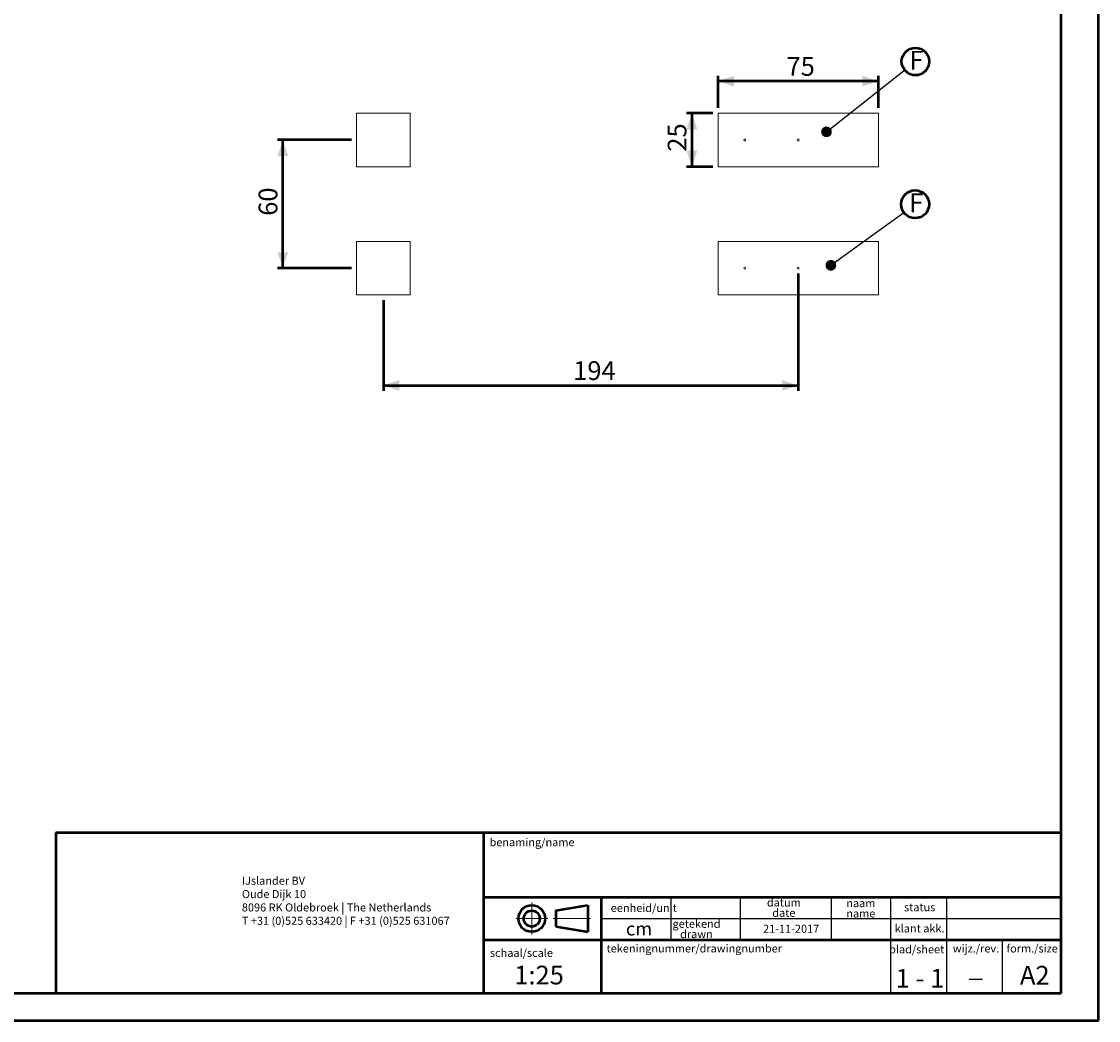
# Model space of a CAD drawing. Units: millimetres. Extents: x 0 to 59.4, y 0 to 42.1.
# Drawn here: x 39.3 to 59.4, y 0 to 18.7 of the extents above; entities that cross this region are included whole.
import ezdxf

# ---------------------------------------------------------------- set-up
doc = ezdxf.new("R2010")
doc.units = ezdxf.units.MM
doc.linetypes.add('CENTERX2', pattern=[2.032, 1.27, -0.254, 0.254, -0.254])
doc.layers.add('LE_NORM', color=179, linetype='Continuous', lineweight=50)
doc.layers.add('TXT_ALL', color=179, linetype='Continuous')
doc.styles.add('SLDTEXTSTYLE0', font='TXT', dxfattribs={"width": 0.605})
doc.styles.add('SLDTEXTSTYLE1', font='TXT', dxfattribs={"width": 0.617347})
doc.styles.add('SLDTEXTSTYLE2', font='TXT', dxfattribs={"width": 0.563})
doc.dimstyles.new('SLDDIMSTYLE1', dxfattribs={"dimtxt": 0.35, "dimasz": 0.3, "dimexe": 0, "dimexo": 0.0625, "dimgap": 0.0875, "dimtad": 1, "dimlfac": 25, "dimrnd": 1e-09, "dimzin": 12, "dimdsep": 46, "dimtxsty": 'SLDTEXTSTYLE0', "dimsah": 1, "dimcen": 0.09, "dimadec": 0, "dimazin": 3, "dimtfac": 1, "dimtofl": 0, "dimtmove": 0, "dimatfit": 3, "dimfxl": 0, "dimfrac": 2, "dimtolj": 1, "dimtzin": 12, "dimarcsym": 0})
doc.dimstyles.new('SLDDIMSTYLE3', dxfattribs={"dimtxt": 0.18, "dimasz": 0.2, "dimexe": 0, "dimexo": 0.0625, "dimgap": 0, "dimtad": 0, "dimtih": 1, "dimtoh": 1, "dimdec": 0, "dimrnd": 1e-09, "dimzin": 0, "dimdsep": 46, "dimtxsty": 'Standard', "dimblk1": 'DOT', "dimblk2": 'DOT', "dimsah": 1, "dimcen": 0.09, "dimadec": 0, "dimazin": 0, "dimtfac": 0.2, "dimtdec": 0, "dimtofl": 0, "dimtmove": 0, "dimatfit": 3, "dimldrblk": 'DOT', "dimfxl": 0, "dimfrac": 2, "dimtolj": 1, "dimtzin": 0, "dimarcsym": 0})

# ---------------------------------------------------------------- blocks, each defined once
blk = doc.blocks.new('SW_NOTE_0_2')
at = {"color": 0, "linetype": 'Continuous', "lineweight": 0, "char_height": 0.15, "attachment_point": 1, "style": 'SLDTEXTSTYLE0'}
for s, insert in [('IJslander BV', (0, 0.193)), ('Oude Dijk 10', (0, -0.057)), ('8096 RK Oldebroek | The Netherlands', (0, -0.307)), ('T +31 (0)525 633420 | F +31 (0)525 631067', (0, -0.557))]:
    blk.add_mtext(s, dxfattribs=dict(at, insert=insert))
blk = doc.blocks.new('SW_NOTE_0_3')
at = {"color": 0, "linetype": 'Continuous', "lineweight": 0, "char_height": 0.15, "attachment_point": 2, "style": 'SLDTEXTSTYLE1'}
for s, insert in [('naam', (0.213, 0.193)), ('name', (0.213, 0))]:
    blk.add_mtext(s, dxfattribs=dict(at, insert=insert))
blk = doc.blocks.new('SW_NOTE_0_4')
at = {"color": 0, "linetype": 'Continuous', "lineweight": 0, "char_height": 0.15, "attachment_point": 2, "style": 'SLDTEXTSTYLE1'}
for s, insert in [('datum', (0.287, 0.193)), ('date', (0.288, 0))]:
    blk.add_mtext(s, dxfattribs=dict(at, insert=insert))
blk = doc.blocks.new('SW_NOTE_0_5')
at = {"color": 0, "linetype": 'Continuous', "lineweight": 0, "char_height": 0.15, "attachment_point": 2, "style": 'SLDTEXTSTYLE1'}
for s, insert in [('getekend', (0.354, 0.193)), ('drawn', (0.352, 0))]:
    blk.add_mtext(s, dxfattribs=dict(at, insert=insert))
blk = doc.blocks.new('SW_NOTE_0_6')
at = {"color": 0, "linetype": 'Continuous', "lineweight": 0, "attachment_point": 2}
for s, insert, char_height, style in [('blad/sheet', (0.389, 0.193), 0.15, 'SLDTEXTSTYLE0'), ('1 - 1', (0.451, -0.25), 0.35, 'SLDTEXTSTYLE2')]:
    blk.add_mtext(s, dxfattribs=dict(at, insert=insert, char_height=char_height, style=style))
blk = doc.blocks.new('_D_17')
at = {"layer": 'LE_NORM'}
for p, q in [((53.784, 13.977), (53.784, 11.784)), ((46.024, 13.477), (46.024, 11.784)), ((46.024, 11.883), (53.784, 11.883))]:
    blk.add_line(p, q, dxfattribs=at)
for points in [[(46.024, 11.883), (46.324, 11.783), (46.324, 11.983)], [(53.784, 11.883), (53.484, 11.983), (53.484, 11.783)]]:
    blk.add_solid(points, dxfattribs=at)
at = {"layer": 'LE_NORM', "insert": (49.575, 12.335), "char_height": 0.35, "attachment_point": 1, "style": 'SLDTEXTSTYLE0'}
blk.add_mtext('194', dxfattribs=at)
blk = doc.blocks.new('_D_18')
at = {"layer": 'LE_NORM'}
for p, q in [((45.425, 16.476), (44.043, 16.476)), ((44.143, 14.076), (44.143, 16.476)), ((45.425, 14.076), (44.043, 14.076))]:
    blk.add_line(p, q, dxfattribs=at)
for points in [[(44.143, 16.476), (44.043, 16.176), (44.243, 16.176)], [(44.143, 14.076), (44.243, 14.376), (44.043, 14.376)]]:
    blk.add_solid(points, dxfattribs=at)
at = {"layer": 'LE_NORM', "insert": (43.691, 15.057), "char_height": 0.35, "attachment_point": 1, "rotation": 90, "style": 'SLDTEXTSTYLE0'}
blk.add_mtext('60', dxfattribs=at)
blk = doc.blocks.new('_D_19')
at = {"layer": 'LE_NORM'}
for p, q in [((52.284, 17.075), (52.284, 17.675)), ((55.284, 17.576), (52.284, 17.576)), ((55.284, 17.075), (55.284, 17.675))]:
    blk.add_line(p, q, dxfattribs=at)
for points in [[(52.284, 17.576), (52.584, 17.476), (52.584, 17.676)], [(55.284, 17.576), (54.984, 17.676), (54.984, 17.476)]]:
    blk.add_solid(points, dxfattribs=at)
at = {"layer": 'LE_NORM', "insert": (53.565, 18.027), "char_height": 0.35, "attachment_point": 1, "style": 'SLDTEXTSTYLE0'}
blk.add_mtext('75', dxfattribs=at)
blk = doc.blocks.new('_D_20')
at = {"layer": 'LE_NORM'}
for p, q in [((52.185, 16.976), (51.695, 16.976)), ((51.794, 16.976), (51.794, 15.976)), ((52.185, 15.976), (51.695, 15.976))]:
    blk.add_line(p, q, dxfattribs=at)
for points in [[(51.794, 16.976), (51.694, 16.676), (51.894, 16.676)], [(51.794, 15.976), (51.894, 16.276), (51.694, 16.276)]]:
    blk.add_solid(points, dxfattribs=at)
at = {"layer": 'LE_NORM', "insert": (51.343, 16.257), "char_height": 0.35, "attachment_point": 1, "rotation": 90, "style": 'SLDTEXTSTYLE0'}
blk.add_mtext('25', dxfattribs=at)
blk = doc.blocks.new('SW_NOTE_0_8')
at = {"layer": 'LE_NORM', "color": 0}
blk.add_circle((0.202, 0.16), 0.258, dxfattribs=at)
at = {"layer": 'LE_NORM', "color": 0, "insert": (0.087, 0.36), "char_height": 0.35, "attachment_point": 1, "style": 'SLDTEXTSTYLE0'}
blk.add_mtext('F', dxfattribs=at)
blk = doc.blocks.new('_Dot')
at = {"color": 0, "linetype": 'ByBlock', "lineweight": -2}
blk.add_line((-0.5, 0), (-1, 0), dxfattribs=at)
at = {"color": 0, "linetype": 'ByBlock', "const_width": 0.5}
blk.add_lwpolyline([(-0.25, 0, 1), (0.25, 0, 1)], format="xyb", close=True, dxfattribs=at)
blk = doc.blocks.new('SW_NOTE_0_9')
at = {"layer": 'LE_NORM', "color": 0}
blk.add_circle((0.211, 0.153), 0.261, dxfattribs=at)
at = {"layer": 'LE_NORM', "color": 0, "insert": (0.1, 0.354), "char_height": 0.35, "attachment_point": 1, "style": 'SLDTEXTSTYLE0'}
blk.add_mtext('F', dxfattribs=at)

msp = doc.modelspace()

# ---------------------------------------------------------------- linework, layer by layer
at = {"color": 7, "linetype": 'Continuous', "lineweight": 50}
for p, q in [((59.40001, 0.00001), (59.40001, 42.00001)), ((58.70001, 0.51001), (58.70001, 41.47001)), ((0.00001, 0.00001), (59.40001, 0.00001))]:
    msp.add_line(p, q, dxfattribs=at)
at = {"color": 7, "linetype": 'Continuous', "lineweight": 18}
for p, q in [((45.52429, 16.97597), (45.52429, 15.97597)), ((46.52429, 16.97597), (45.52429, 16.97597)), ((46.52429, 15.97597), (46.52429, 16.97597)), ((52.28429, 16.97597), (52.28429, 15.97597)), ((55.28429, 16.97597), (52.28429, 16.97597)), ((55.28429, 15.97597), (55.28429, 16.97597)), ((45.52429, 15.97597), (46.52429, 15.97597)), ((52.28429, 15.97597), (55.28429, 15.97597)), ((45.52429, 14.57597), (45.52429, 13.57597)), ((46.52429, 14.57597), (45.52429, 14.57597)), ((46.52429, 13.57597), (46.52429, 14.57597)), ((52.28429, 14.57597), (52.28429, 13.57597)), ((55.28429, 14.57597), (52.28429, 14.57597)), ((55.28429, 13.57597), (55.28429, 14.57597)), ((45.52429, 13.57597), (46.52429, 13.57597)), ((52.28429, 13.57597), (55.28429, 13.57597))]:
    msp.add_line(p, q, dxfattribs=at)
at = {"color": 179, "linetype": 'Continuous', "lineweight": 50}
for p, q in [((39.90001, 3.51701), (58.70001, 3.51701)), ((39.90001, 3.51701), (39.90001, 0.51001)), ((47.90001, 3.51701), (47.90001, 0.51701)), ((47.90001, 2.30701), (58.70001, 2.30701)), ((50.10001, 2.30701), (50.10001, 0.50701)), ((49.25001, 2.05701), (49.85001, 2.15701)), ((49.25001, 2.05701), (49.25001, 1.75701)), ((49.85001, 2.15701), (49.85001, 1.65701)), ((49.25001, 1.75701), (49.85001, 1.65701)), ((47.90001, 1.50701), (58.70001, 1.50701)), ((1.50001, 0.51001), (58.70001, 0.51001))]:
    msp.add_line(p, q, dxfattribs=at)
at = {"color": 179, "linetype": 'Continuous', "lineweight": 25}
for p, q in [((51.40001, 2.30701), (51.40001, 1.50701)), ((52.70001, 2.30701), (52.70001, 1.50701)), ((54.40001, 2.30701), (54.40001, 1.50701)), ((56.55644, 2.30701), (56.55644, 0.50701)), ((50.10001, 1.90701), (55.51288, 1.90701)), ((57.60001, 1.51701), (57.60001, 0.51701))]:
    msp.add_line(p, q, dxfattribs=at)
at = {"color": 7, "linetype": 'Continuous', "lineweight": 25}
msp.add_line((55.51288, 2.30701), (55.51288, 0.50701), dxfattribs=at)
at = {"color": 179, "linetype": 'CENTERX2', "lineweight": 18}
for p, q in [((48.80001, 2.20701), (48.80001, 1.60701)), ((48.50001, 1.90701), (49.10001, 1.90701)), ((49.20001, 1.90701), (49.90001, 1.90701))]:
    msp.add_line(p, q, dxfattribs=at)
at = {"color": 7, "linetype": 'Continuous', "lineweight": 18}
for centre in [(52.78429, 16.47597), (53.78429, 16.47597), (52.78429, 14.07597), (53.78429, 14.07597)]:
    msp.add_circle(centre, 0.02, dxfattribs=at)
at = {"color": 179, "linetype": 'Continuous', "lineweight": 50}
for radius in [0.25, 0.15]:
    msp.add_circle((48.80001, 1.90701), radius, dxfattribs=at)
at = {"layer": 'LE_NORM', "color": 7, "lineweight": 25}
msp.add_line((55.51288, 1.90701), (58.70001, 1.90701), dxfattribs=at)

# ---------------------------------------------------------------- block references
at = {"color": 7, "linetype": 'Continuous', "lineweight": 0}
for name, p in [('SW_NOTE_0_2', (43.37749, 2.49692)), ('SW_NOTE_0_4', (53.22705, 2.0891)), ('SW_NOTE_0_3', (54.74148, 2.07733)), ('SW_NOTE_0_5', (51.52788, 1.69067)), ('SW_NOTE_0_6', (55.60984, 1.21367))]:
    msp.add_blockref(name, p, dxfattribs=at)
at = {"layer": 'LE_NORM'}
for name, p in [('SW_NOTE_0_8', (55.77467, 17.78391)), ('SW_NOTE_0_9', (55.75991, 15.12089))]:
    msp.add_blockref(name, p, dxfattribs=at)

# ---------------------------------------------------------------- texts
at = {"color": 7, "linetype": 'Continuous', "lineweight": 0, "attachment_point": 1}
for s, insert, char_height, style in [('benaming/name', (48.01039, 3.41065), 0.15, 'SLDTEXTSTYLE1'), ('eenheid/unit', (50.27774, 2.18058), 0.15, 'SLDTEXTSTYLE1'), ('cm', (50.56086, 1.84041), 0.25, 'SLDTEXTSTYLE1'), ('21-11-2017', (53.12632, 1.79121), 0.15, 'SLDTEXTSTYLE1'), ('tekeningnummer/drawingnumber', (50.20001, 1.4226), 0.15, 'SLDTEXTSTYLE1'), ('wijz./rev.', (56.67561, 1.42218), 0.15, 'SLDTEXTSTYLE1'), ('form./size', (57.68126, 1.42218), 0.15, 'SLDTEXTSTYLE1'), ('schaal/scale', (48.01658, 1.33974), 0.15, 'SLDTEXTSTYLE1'), ('1:25', (48.47262, 1.02464), 0.35, 'SLDTEXTSTYLE1'), ('A2', (57.93126, 1.02166), 0.35, 'SLDTEXTSTYLE1'), ('_', (56.97443, 1.17263), 0.35, 'SLDTEXTSTYLE0')]:
    msp.add_mtext(s, dxfattribs=dict(at, insert=insert, char_height=char_height, style=style))
at = {"layer": 'TXT_ALL', "char_height": 0.15, "attachment_point": 2, "style": 'SLDTEXTSTYLE1'}
for s, insert in [('status', (56.05528, 2.19402)), ('klant akk.', (56.05504, 1.79766))]:
    msp.add_mtext(s, dxfattribs=dict(at, insert=insert))

# ---------------------------------------------------------------- dimensions: what is measured, and where the dimension line sits
at = {"layer": 'LE_NORM'}
for base, p1, p2, picture, middle in [((52.28429, 17.57597), (55.28429, 16.97597), (52.28429, 16.97597), '_D_19', (53.78429, 17.57597)), ((53.78429, 11.88349), (46.02429, 13.57597), (53.78429, 14.07597), '_D_17', (49.90429, 11.88349))]:
    dim = msp.add_linear_dim(base=base, p1=p1, p2=p2, dimstyle='SLDDIMSTYLE1', dxfattribs=at)
    dim.commit()
    dim.dimension.update_dxf_attribs({"geometry": picture, "text_midpoint": middle, "dimtype": 160})
for base, p1, p2, picture, middle in [((51.79414, 15.97597), (52.28429, 16.97597), (52.28429, 15.97597), '_D_20', (51.79414, 16.47597)), ((44.14252, 16.47597), (45.52429, 14.07597), (45.52429, 16.47597), '_D_18', (44.14252, 15.27597))]:
    dim = msp.add_linear_dim(base=base, p1=p1, p2=p2, angle=90, dimstyle='SLDDIMSTYLE1', dxfattribs=at)
    dim.commit()
    dim.dimension.update_dxf_attribs({"geometry": picture, "text_midpoint": middle, "dimtype": 160})

# ---------------------------------------------------------------- leaders
for points in [[(54.31267, 16.62867), (55.77467, 17.78391)], [(54.3942, 14.13078), (55.75991, 15.12089)]]:
    msp.add_leader(points, dimstyle='SLDDIMSTYLE3', dxfattribs=at)

doc.saveas('drawing.dxf')
